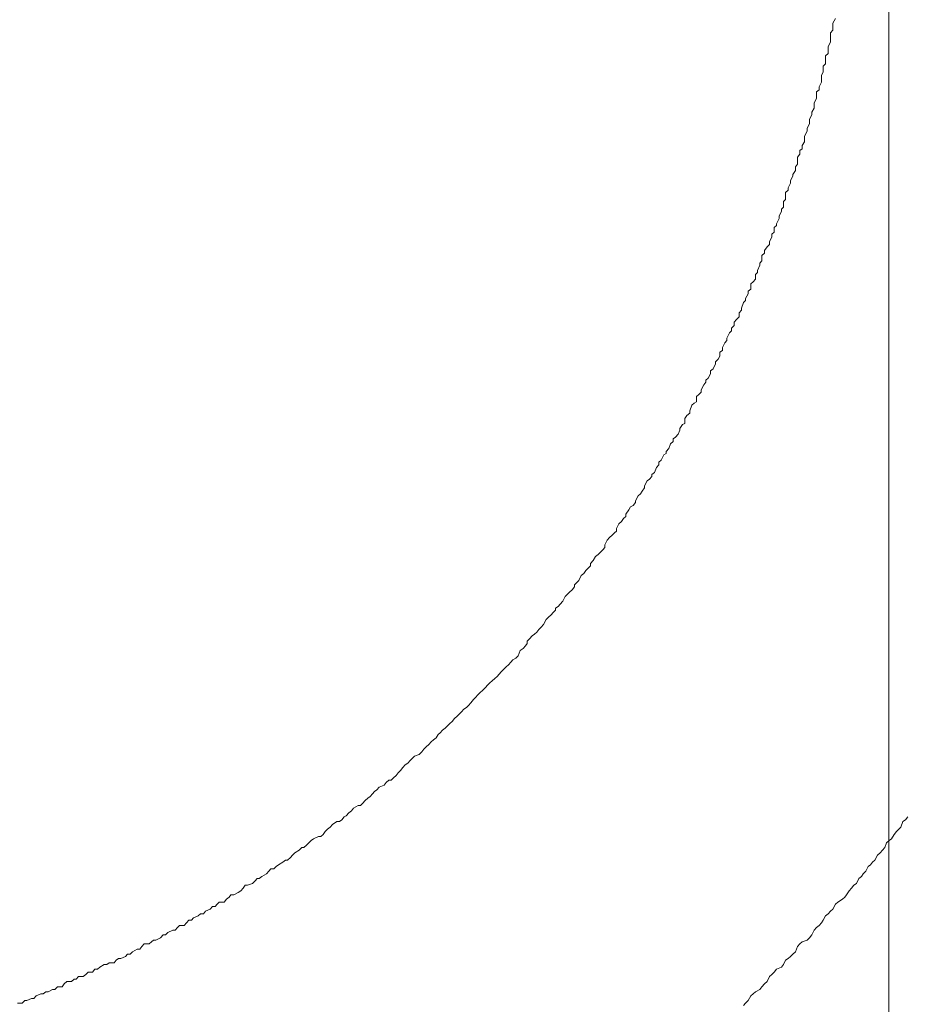
# Model space of a CAD drawing. Units: inches. Extents: x -779 to 1130, y -608 to 308.
# Drawn here: x -143 to -130, y -286 to -271 of the extents above; entities that cross this region are included whole.
import ezdxf

# ---------------------------------------------------------------- set-up
doc = ezdxf.new("R2010")
doc.units = ezdxf.units.IN
doc.header["$MEASUREMENT"] = 0
doc.layers.add('图层 1', color=7, linetype='Continuous')

msp = doc.modelspace()

# ---------------------------------------------------------------- linework, layer by layer
at = {"layer": '图层 1', "color": 7, "lineweight": 9}
for points in [[(-130.722, -271.331), (-130.763, -271.4)], [(-130.722, -271.331), (-130.763, -271.4)], [(-130.763, -271.4), (-130.763, -271.444)], [(-130.763, -271.4), (-130.763, -271.444)], [(-130.763, -271.444), (-130.763, -271.506)], [(-130.763, -271.444), (-130.763, -271.506)], [(-130.763, -271.506), (-130.797, -271.544)], [(-130.763, -271.506), (-130.797, -271.544)], [(-130.797, -271.544), (-130.797, -271.575)], [(-130.797, -271.544), (-130.797, -271.575)], [(-130.797, -271.575), (-130.797, -271.65)], [(-130.797, -271.575), (-130.797, -271.65)], [(-130.797, -271.688), (-130.832, -271.751)], [(-130.797, -271.688), (-130.832, -271.751)], [(-130.832, -271.751), (-130.832, -271.782)], [(-130.832, -271.751), (-130.832, -271.782)], [(-130.797, -271.65), (-130.797, -271.688)], [(-130.797, -271.65), (-130.797, -271.688)], [(-130.832, -271.857), (-130.873, -271.888)], [(-130.832, -271.857), (-130.873, -271.888)], [(-130.873, -271.888), (-130.873, -271.932)], [(-130.873, -271.888), (-130.873, -271.932)], [(-130.832, -271.782), (-130.832, -271.857)], [(-130.832, -271.782), (-130.832, -271.857)], [(-130.873, -272.007), (-130.907, -272.045)], [(-130.873, -272.007), (-130.907, -272.045)], [(-130.907, -272.045), (-130.907, -272.101)], [(-130.907, -272.045), (-130.907, -272.101)], [(-130.873, -271.932), (-130.873, -272.007)], [(-130.873, -271.932), (-130.873, -272.007)], [(-130.907, -272.133), (-130.935, -272.177)], [(-130.907, -272.133), (-130.935, -272.177)], [(-130.935, -272.177), (-130.935, -272.246)], [(-130.935, -272.177), (-130.935, -272.246)], [(-130.907, -272.101), (-130.907, -272.133)], [(-130.907, -272.101), (-130.907, -272.133)], [(-130.935, -272.283), (-130.97, -272.352)], [(-130.935, -272.283), (-130.97, -272.352)], [(-130.935, -272.246), (-130.935, -272.283)], [(-130.935, -272.246), (-130.935, -272.283)], [(-130.97, -272.396), (-131.007, -272.427)], [(-130.97, -272.396), (-131.007, -272.427)], [(-131.007, -272.427), (-131.007, -272.49)], [(-131.007, -272.427), (-131.007, -272.49)], [(-131.007, -272.49), (-131.007, -272.521)], [(-131.007, -272.49), (-131.007, -272.521)], [(-130.97, -272.352), (-130.97, -272.396)], [(-130.97, -272.352), (-130.97, -272.396)], [(-131.007, -272.521), (-131.045, -272.596)], [(-131.007, -272.521), (-131.045, -272.596)], [(-131.045, -272.596), (-131.045, -272.628)], [(-131.045, -272.596), (-131.045, -272.628)], [(-131.045, -272.628), (-131.045, -272.671)], [(-131.045, -272.628), (-131.045, -272.671)], [(-131.079, -272.772), (-131.111, -272.834)], [(-131.079, -272.772), (-131.111, -272.834)], [(-131.045, -272.671), (-131.079, -272.734)], [(-131.045, -272.671), (-131.079, -272.734)], [(-131.079, -272.734), (-131.079, -272.772)], [(-131.079, -272.734), (-131.079, -272.772)], [(-131.111, -272.903), (-131.145, -272.978)], [(-131.111, -272.903), (-131.145, -272.978)], [(-131.111, -272.834), (-131.111, -272.884)], [(-131.111, -272.834), (-131.111, -272.884)], [(-131.111, -272.884), (-131.111, -272.903)], [(-131.111, -272.884), (-131.111, -272.903)], [(-131.145, -273.016), (-131.186, -273.091)], [(-131.145, -273.016), (-131.186, -273.091)], [(-131.145, -272.978), (-131.145, -273.016)], [(-131.145, -272.978), (-131.145, -273.016)], [(-131.186, -273.173), (-131.223, -273.229)], [(-131.186, -273.173), (-131.223, -273.229)], [(-131.223, -273.229), (-131.223, -273.279)], [(-131.223, -273.229), (-131.223, -273.279)], [(-131.186, -273.091), (-131.186, -273.135)], [(-131.186, -273.091), (-131.186, -273.135)], [(-131.186, -273.135), (-131.186, -273.173)], [(-131.186, -273.135), (-131.186, -273.173)], [(-131.255, -273.36), (-131.292, -273.404)], [(-131.255, -273.36), (-131.292, -273.404)], [(-131.223, -273.279), (-131.255, -273.304)], [(-131.223, -273.279), (-131.255, -273.304)], [(-131.255, -273.304), (-131.255, -273.36)], [(-131.255, -273.304), (-131.255, -273.36)], [(-131.292, -273.511), (-131.32, -273.548)], [(-131.292, -273.511), (-131.32, -273.548)], [(-131.292, -273.404), (-131.292, -273.473)], [(-131.292, -273.404), (-131.292, -273.473)], [(-131.292, -273.473), (-131.292, -273.511)], [(-131.292, -273.473), (-131.292, -273.511)], [(-131.32, -273.605), (-131.361, -273.661)], [(-131.32, -273.605), (-131.361, -273.661)], [(-131.361, -273.661), (-131.361, -273.686)], [(-131.361, -273.661), (-131.361, -273.686)], [(-131.32, -273.548), (-131.32, -273.605)], [(-131.32, -273.548), (-131.32, -273.605)], [(-131.396, -273.793), (-131.43, -273.862)], [(-131.396, -273.793), (-131.43, -273.862)], [(-131.361, -273.686), (-131.396, -273.755)], [(-131.361, -273.686), (-131.396, -273.755)], [(-131.396, -273.755), (-131.396, -273.793)], [(-131.396, -273.755), (-131.396, -273.793)], [(-131.43, -273.899), (-131.471, -273.93)], [(-131.43, -273.899), (-131.471, -273.93)], [(-131.471, -273.93), (-131.471, -274.006)], [(-131.471, -273.93), (-131.471, -274.006)], [(-131.43, -273.862), (-131.43, -273.899)], [(-131.43, -273.862), (-131.43, -273.899)], [(-131.471, -274.037), (-131.499, -274.068)], [(-131.471, -274.037), (-131.499, -274.068)], [(-131.499, -274.068), (-131.499, -274.15)], [(-131.499, -274.068), (-131.499, -274.15)], [(-131.471, -274.006), (-131.471, -274.037)], [(-131.471, -274.006), (-131.471, -274.037)], [(-131.53, -274.212), (-131.565, -274.288)], [(-131.53, -274.212), (-131.565, -274.288)], [(-131.499, -274.15), (-131.53, -274.181)], [(-131.499, -274.15), (-131.53, -274.181)], [(-131.53, -274.181), (-131.53, -274.212)], [(-131.53, -274.181), (-131.53, -274.212)], [(-131.565, -274.319), (-131.605, -274.4)], [(-131.565, -274.319), (-131.605, -274.4)], [(-131.605, -274.4), (-131.605, -274.425)], [(-131.605, -274.4), (-131.605, -274.425)], [(-131.565, -274.288), (-131.565, -274.319)], [(-131.565, -274.288), (-131.565, -274.319)], [(-131.64, -274.526), (-131.674, -274.557)], [(-131.64, -274.526), (-131.674, -274.557)], [(-131.674, -274.557), (-131.674, -274.594)], [(-131.674, -274.557), (-131.674, -274.594)], [(-131.605, -274.425), (-131.64, -274.457)], [(-131.605, -274.425), (-131.64, -274.457)], [(-131.64, -274.457), (-131.64, -274.526)], [(-131.64, -274.457), (-131.64, -274.526)], [(-131.674, -274.594), (-131.709, -274.67)], [(-131.674, -274.594), (-131.709, -274.67)], [(-131.709, -274.67), (-131.709, -274.707)], [(-131.709, -274.67), (-131.709, -274.707)], [(-131.784, -274.839), (-131.822, -274.876)], [(-131.784, -274.839), (-131.822, -274.876)], [(-131.746, -274.745), (-131.784, -274.801)], [(-131.746, -274.745), (-131.784, -274.801)], [(-131.784, -274.801), (-131.784, -274.839)], [(-131.784, -274.801), (-131.784, -274.839)], [(-131.709, -274.707), (-131.746, -274.745)], [(-131.709, -274.707), (-131.746, -274.745)], [(-131.822, -274.951), (-131.853, -274.989)], [(-131.822, -274.951), (-131.853, -274.989)], [(-131.853, -274.989), (-131.853, -275.02)], [(-131.853, -274.989), (-131.853, -275.02)], [(-131.822, -274.876), (-131.822, -274.951)], [(-131.822, -274.876), (-131.822, -274.951)], [(-131.89, -275.127), (-131.919, -275.158)], [(-131.89, -275.127), (-131.919, -275.158)], [(-131.853, -275.02), (-131.89, -275.096)], [(-131.853, -275.02), (-131.89, -275.096)], [(-131.89, -275.096), (-131.89, -275.127)], [(-131.89, -275.096), (-131.89, -275.127)], [(-131.956, -275.265), (-131.991, -275.296)], [(-131.956, -275.265), (-131.991, -275.296)], [(-131.919, -275.227), (-131.956, -275.265)], [(-131.919, -275.227), (-131.956, -275.265)], [(-131.919, -275.158), (-131.919, -275.227)], [(-131.919, -275.158), (-131.919, -275.227)], [(-131.991, -275.377), (-132.028, -275.409)], [(-131.991, -275.377), (-132.028, -275.409)], [(-132.028, -275.409), (-132.028, -275.446)], [(-132.028, -275.409), (-132.028, -275.446)], [(-131.991, -275.296), (-131.991, -275.377)], [(-131.991, -275.296), (-131.991, -275.377)], [(-132.097, -275.578), (-132.128, -275.659)], [(-132.097, -275.578), (-132.128, -275.659)], [(-132.066, -275.547), (-132.097, -275.578)], [(-132.066, -275.547), (-132.097, -275.578)], [(-132.028, -275.446), (-132.066, -275.515)], [(-132.028, -275.446), (-132.066, -275.515)], [(-132.066, -275.515), (-132.066, -275.547)], [(-132.066, -275.515), (-132.066, -275.547)], [(-132.128, -275.691), (-132.163, -275.728)], [(-132.128, -275.691), (-132.163, -275.728)], [(-132.163, -275.728), (-132.163, -275.791)], [(-132.163, -275.728), (-132.163, -275.791)], [(-132.128, -275.659), (-132.128, -275.691)], [(-132.128, -275.659), (-132.128, -275.691)], [(-132.204, -275.828), (-132.238, -275.872)], [(-132.204, -275.828), (-132.238, -275.872)], [(-132.238, -275.872), (-132.238, -275.922)], [(-132.238, -275.872), (-132.238, -275.922)], [(-132.163, -275.791), (-132.204, -275.828)], [(-132.163, -275.791), (-132.204, -275.828)], [(-132.276, -275.998), (-132.307, -276.029)], [(-132.276, -275.998), (-132.307, -276.029)], [(-132.238, -275.922), (-132.276, -275.96)], [(-132.238, -275.922), (-132.276, -275.96)], [(-132.276, -275.96), (-132.276, -275.998)], [(-132.276, -275.96), (-132.276, -275.998)], [(-132.345, -276.142), (-132.379, -276.179)], [(-132.345, -276.142), (-132.379, -276.179)], [(-132.307, -276.029), (-132.345, -276.11)], [(-132.307, -276.029), (-132.345, -276.11)], [(-132.345, -276.11), (-132.345, -276.142)], [(-132.345, -276.11), (-132.345, -276.142)], [(-132.413, -276.292), (-132.451, -276.317)], [(-132.413, -276.292), (-132.451, -276.317)], [(-132.451, -276.317), (-132.451, -276.38)], [(-132.451, -276.317), (-132.451, -276.38)], [(-132.379, -276.179), (-132.413, -276.248)], [(-132.379, -276.179), (-132.413, -276.248)], [(-132.413, -276.248), (-132.413, -276.292)], [(-132.413, -276.248), (-132.413, -276.292)], [(-132.479, -276.423), (-132.517, -276.461)], [(-132.479, -276.423), (-132.517, -276.461)], [(-132.517, -276.461), (-132.517, -276.492)], [(-132.517, -276.461), (-132.517, -276.492)], [(-132.451, -276.38), (-132.479, -276.423)], [(-132.451, -276.38), (-132.479, -276.423)], [(-132.551, -276.568), (-132.589, -276.599)], [(-132.551, -276.568), (-132.589, -276.599)], [(-132.589, -276.599), (-132.589, -276.643)], [(-132.589, -276.599), (-132.589, -276.643)], [(-132.517, -276.492), (-132.551, -276.568)], [(-132.517, -276.492), (-132.551, -276.568)], [(-132.626, -276.705), (-132.661, -276.737)], [(-132.626, -276.705), (-132.661, -276.737)], [(-132.661, -276.737), (-132.661, -276.768)], [(-132.661, -276.737), (-132.661, -276.768)], [(-132.589, -276.643), (-132.626, -276.705)], [(-132.589, -276.643), (-132.626, -276.705)], [(-132.692, -276.806), (-132.73, -276.881)], [(-132.692, -276.806), (-132.73, -276.881)], [(-132.73, -276.881), (-132.73, -276.918)], [(-132.73, -276.881), (-132.73, -276.918)], [(-132.661, -276.768), (-132.692, -276.806)], [(-132.661, -276.768), (-132.692, -276.806)], [(-132.767, -276.95), (-132.802, -276.981)], [(-132.767, -276.95), (-132.802, -276.981)], [(-132.802, -276.981), (-132.802, -277.062)], [(-132.802, -276.981), (-132.802, -277.062)], [(-132.73, -276.918), (-132.767, -276.95)], [(-132.73, -276.918), (-132.767, -276.95)], [(-132.868, -277.112), (-132.902, -277.194)], [(-132.868, -277.112), (-132.902, -277.194)], [(-132.902, -277.194), (-132.902, -277.232)], [(-132.902, -277.194), (-132.902, -277.232)], [(-132.833, -277.081), (-132.868, -277.112)], [(-132.833, -277.081), (-132.868, -277.112)], [(-132.802, -277.062), (-132.833, -277.081)], [(-132.802, -277.062), (-132.833, -277.081)], [(-132.943, -277.263), (-132.977, -277.307)], [(-132.943, -277.263), (-132.977, -277.307)], [(-132.977, -277.307), (-132.977, -277.382)], [(-132.977, -277.307), (-132.977, -277.382)], [(-132.902, -277.232), (-132.943, -277.263)], [(-132.902, -277.232), (-132.943, -277.263)], [(-133.049, -277.482), (-133.074, -277.545)], [(-133.049, -277.482), (-133.074, -277.545)], [(-133.012, -277.401), (-133.049, -277.457)], [(-133.012, -277.401), (-133.049, -277.457)], [(-133.049, -277.457), (-133.049, -277.482)], [(-133.049, -277.457), (-133.049, -277.482)], [(-132.977, -277.382), (-133.012, -277.401)], [(-132.977, -277.382), (-133.012, -277.401)], [(-133.115, -277.589), (-133.149, -277.614)], [(-133.115, -277.589), (-133.149, -277.614)], [(-133.149, -277.614), (-133.149, -277.651)], [(-133.149, -277.614), (-133.149, -277.651)], [(-133.074, -277.545), (-133.115, -277.589)], [(-133.074, -277.545), (-133.115, -277.589)], [(-133.215, -277.758), (-133.253, -277.802)], [(-133.215, -277.758), (-133.253, -277.802)], [(-133.187, -277.689), (-133.215, -277.758)], [(-133.187, -277.689), (-133.215, -277.758)], [(-133.149, -277.651), (-133.187, -277.689)], [(-133.149, -277.651), (-133.187, -277.689)], [(-133.328, -277.933), (-133.362, -277.964)], [(-133.328, -277.933), (-133.362, -277.964)], [(-133.287, -277.852), (-133.328, -277.933)], [(-133.287, -277.852), (-133.328, -277.933)], [(-133.253, -277.833), (-133.287, -277.852)], [(-133.253, -277.833), (-133.287, -277.852)], [(-133.253, -277.802), (-133.253, -277.833)], [(-133.253, -277.802), (-133.253, -277.833)], [(-133.397, -278.04), (-133.428, -278.115)], [(-133.397, -278.04), (-133.428, -278.115)], [(-133.362, -278.002), (-133.397, -278.04)], [(-133.362, -278.002), (-133.397, -278.04)], [(-133.362, -277.964), (-133.362, -278.002)], [(-133.362, -277.964), (-133.362, -278.002)], [(-133.503, -278.215), (-133.538, -278.24)], [(-133.503, -278.215), (-133.538, -278.24)], [(-133.466, -278.177), (-133.503, -278.215)], [(-133.466, -278.177), (-133.503, -278.215)], [(-133.428, -278.115), (-133.466, -278.146)], [(-133.428, -278.115), (-133.466, -278.146)], [(-133.466, -278.146), (-133.466, -278.177)], [(-133.466, -278.146), (-133.466, -278.177)], [(-133.575, -278.346), (-133.613, -278.397)], [(-133.575, -278.346), (-133.613, -278.397)], [(-133.538, -278.24), (-133.575, -278.315)], [(-133.538, -278.24), (-133.575, -278.315)], [(-133.575, -278.315), (-133.575, -278.346)], [(-133.575, -278.315), (-133.575, -278.346)], [(-133.673, -278.465), (-133.71, -278.541)], [(-133.673, -278.465), (-133.71, -278.541)], [(-133.635, -278.434), (-133.673, -278.465)], [(-133.635, -278.434), (-133.673, -278.465)], [(-133.613, -278.397), (-133.635, -278.434)], [(-133.613, -278.397), (-133.635, -278.434)], [(-133.81, -278.672), (-133.854, -278.741)], [(-133.81, -278.672), (-133.854, -278.741)], [(-133.785, -278.628), (-133.81, -278.672)], [(-133.785, -278.628), (-133.81, -278.672)], [(-133.745, -278.61), (-133.785, -278.628)], [(-133.745, -278.61), (-133.785, -278.628)], [(-133.71, -278.566), (-133.745, -278.61)], [(-133.71, -278.566), (-133.745, -278.61)], [(-133.71, -278.541), (-133.71, -278.566)], [(-133.71, -278.541), (-133.71, -278.566)], [(-133.889, -278.804), (-133.923, -278.848)], [(-133.889, -278.804), (-133.923, -278.848)], [(-133.854, -278.772), (-133.889, -278.804)], [(-133.854, -278.772), (-133.889, -278.804)], [(-133.854, -278.741), (-133.854, -278.772)], [(-133.854, -278.741), (-133.854, -278.772)], [(-133.961, -278.885), (-133.995, -278.954)], [(-133.961, -278.885), (-133.995, -278.954)], [(-133.995, -278.954), (-133.995, -278.992)], [(-133.995, -278.954), (-133.995, -278.992)], [(-133.923, -278.848), (-133.961, -278.885)], [(-133.923, -278.848), (-133.961, -278.885)], [(-134.098, -279.086), (-134.133, -279.129)], [(-134.098, -279.086), (-134.133, -279.129)], [(-134.058, -279.054), (-134.098, -279.086)], [(-134.058, -279.054), (-134.098, -279.086)], [(-134.026, -279.017), (-134.058, -279.054)], [(-134.026, -279.017), (-134.058, -279.054)], [(-133.995, -278.992), (-134.026, -279.017)], [(-133.995, -278.992), (-134.026, -279.017)], [(-134.17, -279.236), (-134.202, -279.274)], [(-134.17, -279.236), (-134.202, -279.274)], [(-134.133, -279.129), (-134.17, -279.198)], [(-134.133, -279.129), (-134.17, -279.198)], [(-134.17, -279.198), (-134.17, -279.236)], [(-134.17, -279.198), (-134.17, -279.236)], [(-134.308, -279.374), (-134.346, -279.43)], [(-134.308, -279.374), (-134.346, -279.43)], [(-134.271, -279.342), (-134.308, -279.374)], [(-134.271, -279.342), (-134.308, -279.374)], [(-134.236, -279.305), (-134.271, -279.342)], [(-134.236, -279.305), (-134.271, -279.342)], [(-134.202, -279.274), (-134.236, -279.305)], [(-134.202, -279.274), (-134.236, -279.305)], [(-134.415, -279.543), (-134.452, -279.58)], [(-134.415, -279.543), (-134.452, -279.58)], [(-134.383, -279.512), (-134.415, -279.543)], [(-134.383, -279.512), (-134.415, -279.543)], [(-134.346, -279.43), (-134.383, -279.474)], [(-134.346, -279.43), (-134.383, -279.474)], [(-134.383, -279.474), (-134.383, -279.512)], [(-134.383, -279.474), (-134.383, -279.512)], [(-134.521, -279.656), (-134.556, -279.731)], [(-134.521, -279.656), (-134.556, -279.731)], [(-134.484, -279.624), (-134.521, -279.656)], [(-134.484, -279.624), (-134.521, -279.656)], [(-134.452, -279.58), (-134.484, -279.624)], [(-134.452, -279.58), (-134.484, -279.624)], [(-134.621, -279.825), (-134.656, -279.869)], [(-134.621, -279.825), (-134.656, -279.869)], [(-134.587, -279.762), (-134.621, -279.793)], [(-134.587, -279.762), (-134.621, -279.793)], [(-134.621, -279.793), (-134.621, -279.825)], [(-134.621, -279.793), (-134.621, -279.825)], [(-134.556, -279.731), (-134.587, -279.762)], [(-134.556, -279.731), (-134.587, -279.762)], [(-134.762, -279.969), (-134.797, -280.038)], [(-134.762, -279.969), (-134.797, -280.038)], [(-134.731, -279.937), (-134.762, -279.969)], [(-134.731, -279.937), (-134.762, -279.969)], [(-134.697, -279.906), (-134.731, -279.937)], [(-134.697, -279.906), (-134.731, -279.937)], [(-134.656, -279.869), (-134.697, -279.906)], [(-134.656, -279.869), (-134.697, -279.906)], [(-134.869, -280.119), (-134.906, -280.144)], [(-134.869, -280.119), (-134.906, -280.144)], [(-134.906, -280.144), (-134.906, -280.175)], [(-134.906, -280.144), (-134.906, -280.175)], [(-134.838, -280.082), (-134.869, -280.119)], [(-134.838, -280.082), (-134.869, -280.119)], [(-134.797, -280.038), (-134.838, -280.082)], [(-134.797, -280.038), (-134.838, -280.082)], [(-135.01, -280.276), (-135.044, -280.313)], [(-135.01, -280.276), (-135.044, -280.313)], [(-134.972, -280.244), (-135.01, -280.276)], [(-134.972, -280.244), (-135.01, -280.276)], [(-134.944, -280.207), (-134.972, -280.244)], [(-134.944, -280.207), (-134.972, -280.244)], [(-134.906, -280.175), (-134.944, -280.207)], [(-134.906, -280.175), (-134.944, -280.207)], [(-135.119, -280.426), (-135.154, -280.464)], [(-135.119, -280.426), (-135.154, -280.464)], [(-135.085, -280.388), (-135.119, -280.426)], [(-135.085, -280.388), (-135.119, -280.426)], [(-135.044, -280.313), (-135.085, -280.388)], [(-135.044, -280.313), (-135.085, -280.388)], [(-135.257, -280.558), (-135.295, -280.601)], [(-135.257, -280.558), (-135.295, -280.601)], [(-135.22, -280.533), (-135.257, -280.558)], [(-135.22, -280.533), (-135.257, -280.558)], [(-135.185, -280.501), (-135.22, -280.533)], [(-135.185, -280.501), (-135.22, -280.533)], [(-135.154, -280.464), (-135.185, -280.501)], [(-135.154, -280.464), (-135.185, -280.501)], [(-135.357, -280.708), (-135.392, -280.746)], [(-135.357, -280.708), (-135.392, -280.746)], [(-135.329, -280.67), (-135.357, -280.708)], [(-135.329, -280.67), (-135.357, -280.708)], [(-135.295, -280.601), (-135.329, -280.639)], [(-135.295, -280.601), (-135.329, -280.639)], [(-135.329, -280.639), (-135.329, -280.67)], [(-135.329, -280.639), (-135.329, -280.67)], [(-135.467, -280.858), (-135.502, -280.89)], [(-135.467, -280.858), (-135.502, -280.89)], [(-135.436, -280.777), (-135.467, -280.858)], [(-135.436, -280.777), (-135.467, -280.858)], [(-135.392, -280.746), (-135.436, -280.777)], [(-135.392, -280.746), (-135.436, -280.777)], [(-135.642, -281.021), (-135.683, -281.059)], [(-135.642, -281.021), (-135.683, -281.059)], [(-135.608, -280.99), (-135.642, -281.021)], [(-135.608, -280.99), (-135.642, -281.021)], [(-135.574, -280.952), (-135.608, -280.99)], [(-135.574, -280.952), (-135.608, -280.99)], [(-135.542, -280.915), (-135.574, -280.952)], [(-135.542, -280.915), (-135.574, -280.952)], [(-135.502, -280.89), (-135.542, -280.915)], [(-135.502, -280.89), (-135.542, -280.915)], [(-135.78, -281.165), (-135.815, -281.196)], [(-135.78, -281.165), (-135.815, -281.196)], [(-135.749, -281.128), (-135.78, -281.165)], [(-135.749, -281.128), (-135.78, -281.165)], [(-135.718, -281.096), (-135.749, -281.128)], [(-135.718, -281.096), (-135.749, -281.128)], [(-135.683, -281.059), (-135.718, -281.096)], [(-135.683, -281.059), (-135.718, -281.096)], [(-135.918, -281.29), (-135.956, -281.334)], [(-135.918, -281.29), (-135.956, -281.334)], [(-135.887, -281.259), (-135.918, -281.29)], [(-135.887, -281.259), (-135.918, -281.29)], [(-135.852, -281.228), (-135.887, -281.259)], [(-135.852, -281.228), (-135.887, -281.259)], [(-135.815, -281.196), (-135.852, -281.228)], [(-135.815, -281.196), (-135.852, -281.228)], [(-136.065, -281.441), (-136.103, -281.478)], [(-136.065, -281.441), (-136.103, -281.478)], [(-136.031, -281.403), (-136.065, -281.441)], [(-136.031, -281.403), (-136.065, -281.441)], [(-135.996, -281.372), (-136.031, -281.403)], [(-135.996, -281.372), (-136.031, -281.403)], [(-135.956, -281.334), (-135.996, -281.372)], [(-135.956, -281.334), (-135.996, -281.372)], [(-136.206, -281.597), (-136.238, -281.629)], [(-136.206, -281.597), (-136.238, -281.629)], [(-136.172, -281.56), (-136.206, -281.597)], [(-136.172, -281.56), (-136.206, -281.597)], [(-136.131, -281.51), (-136.172, -281.56)], [(-136.131, -281.51), (-136.172, -281.56)], [(-136.103, -281.478), (-136.131, -281.51)], [(-136.103, -281.478), (-136.131, -281.51)], [(-136.375, -281.76), (-136.416, -281.792)], [(-136.375, -281.76), (-136.416, -281.792)], [(-136.344, -281.729), (-136.375, -281.76)], [(-136.344, -281.729), (-136.375, -281.76)], [(-136.31, -281.691), (-136.344, -281.729)], [(-136.31, -281.691), (-136.344, -281.729)], [(-136.278, -281.654), (-136.31, -281.691)], [(-136.278, -281.654), (-136.31, -281.691)], [(-136.238, -281.629), (-136.278, -281.654)], [(-136.238, -281.629), (-136.278, -281.654)], [(-136.519, -281.904), (-136.557, -281.936)], [(-136.519, -281.904), (-136.557, -281.936)], [(-136.485, -281.867), (-136.519, -281.904)], [(-136.485, -281.867), (-136.519, -281.904)], [(-136.45, -281.835), (-136.485, -281.867)], [(-136.45, -281.835), (-136.485, -281.867)], [(-136.416, -281.792), (-136.45, -281.835)], [(-136.416, -281.792), (-136.45, -281.835)], [(-136.66, -282.03), (-136.692, -282.08)], [(-136.66, -282.03), (-136.692, -282.08)], [(-136.629, -282.005), (-136.66, -282.03)], [(-136.629, -282.005), (-136.66, -282.03)], [(-136.595, -281.967), (-136.629, -282.005)], [(-136.595, -281.967), (-136.629, -282.005)], [(-136.557, -281.936), (-136.595, -281.967)], [(-136.557, -281.936), (-136.595, -281.967)], [(-136.801, -282.18), (-136.839, -282.217)], [(-136.801, -282.18), (-136.839, -282.217)], [(-136.764, -282.142), (-136.801, -282.18)], [(-136.764, -282.142), (-136.801, -282.18)], [(-136.729, -282.111), (-136.764, -282.142)], [(-136.729, -282.111), (-136.764, -282.142)], [(-136.692, -282.08), (-136.729, -282.111)], [(-136.692, -282.08), (-136.729, -282.111)], [(-137.014, -282.355), (-137.052, -282.393)], [(-137.014, -282.355), (-137.052, -282.393)], [(-136.942, -282.33), (-137.014, -282.355)], [(-136.942, -282.33), (-137.014, -282.355)], [(-136.905, -282.293), (-136.942, -282.33)], [(-136.905, -282.293), (-136.942, -282.33)], [(-136.873, -282.249), (-136.905, -282.293)], [(-136.873, -282.249), (-136.905, -282.293)], [(-136.839, -282.217), (-136.873, -282.249)], [(-136.839, -282.217), (-136.873, -282.249)], [(-137.155, -282.487), (-137.19, -282.524)], [(-137.155, -282.487), (-137.19, -282.524)], [(-137.114, -282.462), (-137.155, -282.487)], [(-137.114, -282.462), (-137.155, -282.487)], [(-137.08, -282.418), (-137.114, -282.462)], [(-137.08, -282.418), (-137.114, -282.462)], [(-137.052, -282.393), (-137.08, -282.418)], [(-137.052, -282.393), (-137.08, -282.418)], [(-137.287, -282.643), (-137.327, -282.681)], [(-137.287, -282.643), (-137.327, -282.681)], [(-137.255, -282.606), (-137.287, -282.643)], [(-137.255, -282.606), (-137.287, -282.643)], [(-137.224, -282.568), (-137.255, -282.606)], [(-137.224, -282.568), (-137.255, -282.606)], [(-137.19, -282.524), (-137.224, -282.568)], [(-137.19, -282.524), (-137.224, -282.568)], [(-137.468, -282.788), (-137.54, -282.819)], [(-137.468, -282.788), (-137.54, -282.819)], [(-137.437, -282.75), (-137.468, -282.788)], [(-137.437, -282.75), (-137.468, -282.788)], [(-137.396, -282.712), (-137.437, -282.75)], [(-137.396, -282.712), (-137.437, -282.75)], [(-137.362, -282.712), (-137.396, -282.712)], [(-137.362, -282.712), (-137.396, -282.712)], [(-137.327, -282.681), (-137.362, -282.712)], [(-137.327, -282.681), (-137.362, -282.712)], [(-137.641, -282.919), (-137.678, -282.957)], [(-137.641, -282.919), (-137.678, -282.957)], [(-137.609, -282.881), (-137.641, -282.919)], [(-137.609, -282.881), (-137.641, -282.919)], [(-137.575, -282.856), (-137.609, -282.881)], [(-137.575, -282.856), (-137.609, -282.881)], [(-137.54, -282.819), (-137.575, -282.856)], [(-137.54, -282.819), (-137.575, -282.856)], [(-137.788, -283.063), (-137.822, -283.094)], [(-137.788, -283.063), (-137.822, -283.094)], [(-137.75, -283.019), (-137.788, -283.063)], [(-137.75, -283.019), (-137.788, -283.063)], [(-137.713, -282.982), (-137.75, -283.019)], [(-137.713, -282.982), (-137.75, -283.019)], [(-137.678, -282.957), (-137.713, -282.982)], [(-137.678, -282.957), (-137.713, -282.982)], [(-137.995, -283.201), (-138.032, -283.245)], [(-137.995, -283.201), (-138.032, -283.245)], [(-137.957, -283.17), (-137.995, -283.201)], [(-137.957, -283.17), (-137.995, -283.201)], [(-137.926, -283.132), (-137.957, -283.17)], [(-137.926, -283.132), (-137.957, -283.17)], [(-137.854, -283.094), (-137.926, -283.132)], [(-137.854, -283.094), (-137.926, -283.132)], [(-137.822, -283.094), (-137.854, -283.094)], [(-137.822, -283.094), (-137.854, -283.094)], [(-138.239, -283.376), (-138.273, -283.414)], [(-138.239, -283.376), (-138.273, -283.414)], [(-138.173, -283.332), (-138.239, -283.376)], [(-138.173, -283.332), (-138.239, -283.376)], [(-138.135, -283.332), (-138.173, -283.332)], [(-138.135, -283.332), (-138.173, -283.332)], [(-138.101, -283.307), (-138.135, -283.332)], [(-138.101, -283.307), (-138.135, -283.332)], [(-138.063, -283.264), (-138.101, -283.307)], [(-138.063, -283.264), (-138.101, -283.307)], [(-138.032, -283.245), (-138.063, -283.264)], [(-138.032, -283.245), (-138.063, -283.264)], [(-129.748, -283.414), (-129.717, -283.332)], [(-129.748, -283.414), (-129.717, -283.332)], [(-129.717, -283.332), (-129.676, -283.307)], [(-129.717, -283.332), (-129.676, -283.307)], [(-129.676, -283.307), (-129.642, -283.264)], [(-129.676, -283.307), (-129.642, -283.264)], [(-138.38, -283.527), (-138.411, -283.558)], [(-138.38, -283.527), (-138.411, -283.558)], [(-138.348, -283.483), (-138.38, -283.527)], [(-138.348, -283.483), (-138.38, -283.527)], [(-138.314, -283.445), (-138.348, -283.483)], [(-138.314, -283.445), (-138.348, -283.483)], [(-138.273, -283.414), (-138.314, -283.445)], [(-138.273, -283.414), (-138.314, -283.445)], [(-129.886, -283.589), (-129.845, -283.527)], [(-129.886, -283.589), (-129.845, -283.527)], [(-129.845, -283.527), (-129.811, -283.483)], [(-129.845, -283.527), (-129.811, -283.483)], [(-129.811, -283.483), (-129.78, -283.445)], [(-129.811, -283.483), (-129.78, -283.445)], [(-129.78, -283.445), (-129.748, -283.414)], [(-129.78, -283.445), (-129.748, -283.414)], [(-138.593, -283.652), (-138.627, -283.683)], [(-138.593, -283.652), (-138.627, -283.683)], [(-138.555, -283.614), (-138.593, -283.652)], [(-138.555, -283.614), (-138.593, -283.652)], [(-138.521, -283.589), (-138.555, -283.614)], [(-138.521, -283.589), (-138.555, -283.614)], [(-138.449, -283.558), (-138.521, -283.589)], [(-138.449, -283.558), (-138.521, -283.589)], [(-138.411, -283.558), (-138.449, -283.558)], [(-138.411, -283.558), (-138.449, -283.558)], [(-129.986, -283.721), (-129.961, -283.652)], [(-129.986, -283.721), (-129.961, -283.652)], [(-129.961, -283.652), (-129.92, -283.614)], [(-129.961, -283.652), (-129.92, -283.614)], [(-129.92, -283.614), (-129.886, -283.589)], [(-129.92, -283.614), (-129.886, -283.589)], [(-138.799, -283.802), (-138.834, -283.834)], [(-138.799, -283.802), (-138.834, -283.834)], [(-138.737, -283.758), (-138.799, -283.802)], [(-138.737, -283.758), (-138.799, -283.802)], [(-138.699, -283.721), (-138.737, -283.758)], [(-138.699, -283.721), (-138.737, -283.758)], [(-138.665, -283.721), (-138.699, -283.721)], [(-138.665, -283.721), (-138.699, -283.721)], [(-138.627, -283.683), (-138.665, -283.721)], [(-138.627, -283.683), (-138.665, -283.721)], [(-130.096, -283.834), (-130.058, -283.802)], [(-130.096, -283.834), (-130.058, -283.802)], [(-130.058, -283.802), (-130.024, -283.758)], [(-130.058, -283.802), (-130.024, -283.758)], [(-130.024, -283.758), (-129.986, -283.721)], [(-130.024, -283.758), (-129.986, -283.721)], [(-138.978, -283.94), (-139.047, -283.978)], [(-138.978, -283.94), (-139.047, -283.978)], [(-138.943, -283.909), (-138.978, -283.94)], [(-138.943, -283.909), (-138.978, -283.94)], [(-138.909, -283.909), (-138.943, -283.909)], [(-138.909, -283.909), (-138.943, -283.909)], [(-138.868, -283.871), (-138.909, -283.909)], [(-138.868, -283.871), (-138.909, -283.909)], [(-138.834, -283.834), (-138.868, -283.871)], [(-138.834, -283.834), (-138.868, -283.871)], [(-130.199, -283.978), (-130.171, -283.94)], [(-130.199, -283.978), (-130.171, -283.94)], [(-130.171, -283.94), (-130.137, -283.909)], [(-130.171, -283.94), (-130.137, -283.909)], [(-130.137, -283.909), (-130.096, -283.834)], [(-130.137, -283.909), (-130.096, -283.834)], [(-139.225, -284.115), (-139.294, -284.153)], [(-139.225, -284.115), (-139.294, -284.153)], [(-139.188, -284.072), (-139.225, -284.115)], [(-139.188, -284.072), (-139.225, -284.115)], [(-139.16, -284.04), (-139.188, -284.072)], [(-139.16, -284.04), (-139.188, -284.072)], [(-139.116, -284.04), (-139.16, -284.04)], [(-139.116, -284.04), (-139.16, -284.04)], [(-139.081, -284.003), (-139.116, -284.04)], [(-139.081, -284.003), (-139.116, -284.04)], [(-139.047, -283.978), (-139.081, -284.003)], [(-139.047, -283.978), (-139.081, -284.003)], [(-130.337, -284.153), (-130.309, -284.115)], [(-130.337, -284.153), (-130.309, -284.115)], [(-130.309, -284.115), (-130.271, -284.072)], [(-130.309, -284.115), (-130.271, -284.072)], [(-130.271, -284.072), (-130.237, -284.003)], [(-130.271, -284.072), (-130.237, -284.003)], [(-130.237, -284.003), (-130.199, -283.978)], [(-130.237, -284.003), (-130.199, -283.978)], [(-139.432, -284.259), (-139.507, -284.285)], [(-139.432, -284.259), (-139.507, -284.285)], [(-139.394, -284.216), (-139.432, -284.259)], [(-139.394, -284.216), (-139.432, -284.259)], [(-139.366, -284.184), (-139.394, -284.216)], [(-139.366, -284.184), (-139.394, -284.216)], [(-139.332, -284.184), (-139.366, -284.184)], [(-139.332, -284.184), (-139.366, -284.184)], [(-139.294, -284.153), (-139.332, -284.184)], [(-139.294, -284.153), (-139.332, -284.184)], [(-130.45, -284.285), (-130.409, -284.259)], [(-130.45, -284.285), (-130.409, -284.259)], [(-130.409, -284.259), (-130.375, -284.184)], [(-130.409, -284.259), (-130.375, -284.184)], [(-130.375, -284.184), (-130.337, -284.153)], [(-130.375, -284.184), (-130.337, -284.153)], [(-139.648, -284.391), (-139.714, -284.429)], [(-139.648, -284.391), (-139.714, -284.429)], [(-139.607, -284.366), (-139.648, -284.391)], [(-139.607, -284.366), (-139.648, -284.391)], [(-139.573, -284.328), (-139.607, -284.366)], [(-139.573, -284.328), (-139.607, -284.366)], [(-139.542, -284.285), (-139.573, -284.328)], [(-139.542, -284.285), (-139.573, -284.328)], [(-139.507, -284.285), (-139.542, -284.285)], [(-139.507, -284.285), (-139.542, -284.285)], [(-130.559, -284.429), (-130.519, -284.366)], [(-130.559, -284.429), (-130.519, -284.366)], [(-130.519, -284.366), (-130.484, -284.328)], [(-130.519, -284.366), (-130.484, -284.328)], [(-130.484, -284.328), (-130.45, -284.285)], [(-130.484, -284.328), (-130.45, -284.285)], [(-139.93, -284.535), (-139.961, -284.566)], [(-139.93, -284.535), (-139.961, -284.566)], [(-139.855, -284.535), (-139.93, -284.535)], [(-139.855, -284.535), (-139.93, -284.535)], [(-139.82, -284.491), (-139.855, -284.535)], [(-139.82, -284.491), (-139.855, -284.535)], [(-139.78, -284.46), (-139.82, -284.491)], [(-139.78, -284.46), (-139.82, -284.491)], [(-139.755, -284.429), (-139.78, -284.46)], [(-139.755, -284.429), (-139.78, -284.46)], [(-139.714, -284.429), (-139.755, -284.429)], [(-139.714, -284.429), (-139.755, -284.429)], [(-130.722, -284.566), (-130.691, -284.535)], [(-130.722, -284.566), (-130.691, -284.535)], [(-130.691, -284.535), (-130.619, -284.491)], [(-130.691, -284.535), (-130.619, -284.491)], [(-130.619, -284.491), (-130.584, -284.46)], [(-130.619, -284.491), (-130.584, -284.46)], [(-130.584, -284.46), (-130.559, -284.429)], [(-130.584, -284.46), (-130.559, -284.429)], [(-140.137, -284.673), (-140.168, -284.71)], [(-140.137, -284.673), (-140.168, -284.71)], [(-140.068, -284.642), (-140.137, -284.673)], [(-140.068, -284.642), (-140.137, -284.673)], [(-140.03, -284.604), (-140.068, -284.642)], [(-140.03, -284.604), (-140.068, -284.642)], [(-139.993, -284.604), (-140.03, -284.604)], [(-139.993, -284.604), (-140.03, -284.604)], [(-139.961, -284.566), (-139.993, -284.604)], [(-139.961, -284.566), (-139.993, -284.604)], [(-130.832, -284.71), (-130.797, -284.673)], [(-130.832, -284.71), (-130.797, -284.673)], [(-130.797, -284.673), (-130.763, -284.642)], [(-130.797, -284.673), (-130.763, -284.642)], [(-130.763, -284.642), (-130.722, -284.566)], [(-130.763, -284.642), (-130.722, -284.566)], [(-140.419, -284.848), (-140.453, -284.886)], [(-140.419, -284.848), (-140.453, -284.886)], [(-140.384, -284.804), (-140.419, -284.848)], [(-140.384, -284.804), (-140.419, -284.848)], [(-140.343, -284.804), (-140.384, -284.804)], [(-140.343, -284.804), (-140.384, -284.804)], [(-140.315, -284.773), (-140.343, -284.804)], [(-140.315, -284.773), (-140.343, -284.804)], [(-140.243, -284.742), (-140.315, -284.773)], [(-140.243, -284.742), (-140.315, -284.773)], [(-140.209, -284.71), (-140.243, -284.742)], [(-140.209, -284.71), (-140.243, -284.742)], [(-140.168, -284.71), (-140.209, -284.71)], [(-140.168, -284.71), (-140.209, -284.71)], [(-130.97, -284.886), (-130.935, -284.848)], [(-130.97, -284.886), (-130.935, -284.848)], [(-130.935, -284.848), (-130.907, -284.804)], [(-130.935, -284.848), (-130.907, -284.804)], [(-130.907, -284.804), (-130.873, -284.742)], [(-130.907, -284.804), (-130.873, -284.742)], [(-130.873, -284.742), (-130.832, -284.71)], [(-130.873, -284.742), (-130.832, -284.71)], [(-140.697, -284.992), (-140.732, -285.024)], [(-140.697, -284.992), (-140.732, -285.024)], [(-140.622, -284.955), (-140.697, -284.992)], [(-140.622, -284.955), (-140.697, -284.992)], [(-140.588, -284.955), (-140.622, -284.955)], [(-140.588, -284.955), (-140.622, -284.955)], [(-140.556, -284.917), (-140.588, -284.955)], [(-140.556, -284.917), (-140.588, -284.955)], [(-140.525, -284.886), (-140.556, -284.917)], [(-140.525, -284.886), (-140.556, -284.917)], [(-140.453, -284.886), (-140.525, -284.886)], [(-140.453, -284.886), (-140.525, -284.886)], [(-131.079, -285.024), (-131.045, -284.955)], [(-131.079, -285.024), (-131.045, -284.955)], [(-131.045, -284.955), (-131.007, -284.917)], [(-131.045, -284.955), (-131.007, -284.917)], [(-131.007, -284.917), (-130.97, -284.886)], [(-131.007, -284.917), (-130.97, -284.886)], [(-140.942, -285.13), (-140.976, -285.161)], [(-140.942, -285.13), (-140.976, -285.161)], [(-140.913, -285.105), (-140.942, -285.13)], [(-140.913, -285.105), (-140.942, -285.13)], [(-140.879, -285.105), (-140.913, -285.105)], [(-140.879, -285.105), (-140.913, -285.105)], [(-140.807, -285.068), (-140.879, -285.105)], [(-140.807, -285.068), (-140.879, -285.105)], [(-140.766, -285.024), (-140.807, -285.068)], [(-140.766, -285.024), (-140.807, -285.068)], [(-140.732, -285.024), (-140.766, -285.024)], [(-140.732, -285.024), (-140.766, -285.024)], [(-131.255, -285.161), (-131.223, -285.13)], [(-131.255, -285.161), (-131.223, -285.13)], [(-131.223, -285.13), (-131.145, -285.105)], [(-131.223, -285.13), (-131.145, -285.105)], [(-131.145, -285.105), (-131.111, -285.068)], [(-131.145, -285.105), (-131.111, -285.068)], [(-131.111, -285.068), (-131.079, -285.024)], [(-131.111, -285.068), (-131.079, -285.024)], [(-141.227, -285.28), (-141.261, -285.312)], [(-141.227, -285.28), (-141.261, -285.312)], [(-141.155, -285.237), (-141.227, -285.28)], [(-141.155, -285.237), (-141.227, -285.28)], [(-141.117, -285.237), (-141.155, -285.237)], [(-141.117, -285.237), (-141.155, -285.237)], [(-141.086, -285.199), (-141.117, -285.237)], [(-141.086, -285.199), (-141.117, -285.237)], [(-141.051, -285.161), (-141.086, -285.199)], [(-141.051, -285.161), (-141.086, -285.199)], [(-140.976, -285.161), (-141.051, -285.161)], [(-140.976, -285.161), (-141.051, -285.161)], [(-131.361, -285.312), (-131.32, -285.28)], [(-131.361, -285.312), (-131.32, -285.28)], [(-131.32, -285.28), (-131.292, -285.199)], [(-131.32, -285.28), (-131.292, -285.199)], [(-131.292, -285.199), (-131.255, -285.161)], [(-131.292, -285.199), (-131.255, -285.161)], [(-141.574, -285.443), (-141.609, -285.468)], [(-141.574, -285.443), (-141.609, -285.468)], [(-141.499, -285.443), (-141.574, -285.443)], [(-141.499, -285.443), (-141.574, -285.443)], [(-141.471, -285.406), (-141.499, -285.443)], [(-141.471, -285.406), (-141.499, -285.443)], [(-141.436, -285.381), (-141.471, -285.406)], [(-141.436, -285.381), (-141.471, -285.406)], [(-141.402, -285.381), (-141.436, -285.381)], [(-141.402, -285.381), (-141.436, -285.381)], [(-141.33, -285.349), (-141.402, -285.381)], [(-141.33, -285.349), (-141.402, -285.381)], [(-141.299, -285.312), (-141.33, -285.349)], [(-141.299, -285.312), (-141.33, -285.349)], [(-141.261, -285.312), (-141.299, -285.312)], [(-141.261, -285.312), (-141.299, -285.312)], [(-131.499, -285.468), (-131.471, -285.406)], [(-131.499, -285.468), (-131.471, -285.406)], [(-131.471, -285.406), (-131.43, -285.381)], [(-131.471, -285.406), (-131.43, -285.381)], [(-131.43, -285.381), (-131.396, -285.349)], [(-131.43, -285.381), (-131.396, -285.349)], [(-131.396, -285.349), (-131.361, -285.312)], [(-131.396, -285.349), (-131.361, -285.312)], [(-141.891, -285.581), (-141.925, -285.619)], [(-141.891, -285.581), (-141.925, -285.619)], [(-141.822, -285.581), (-141.891, -285.581)], [(-141.822, -285.581), (-141.891, -285.581)], [(-141.79, -285.537), (-141.822, -285.581)], [(-141.79, -285.537), (-141.822, -285.581)], [(-141.75, -285.537), (-141.79, -285.537)], [(-141.75, -285.537), (-141.79, -285.537)], [(-141.715, -285.506), (-141.75, -285.537)], [(-141.715, -285.506), (-141.75, -285.537)], [(-141.649, -285.468), (-141.715, -285.506)], [(-141.649, -285.468), (-141.715, -285.506)], [(-141.609, -285.468), (-141.649, -285.468)], [(-141.609, -285.468), (-141.649, -285.468)], [(-131.674, -285.619), (-131.64, -285.581)], [(-131.674, -285.619), (-131.64, -285.581)], [(-131.64, -285.581), (-131.605, -285.537)], [(-131.64, -285.581), (-131.605, -285.537)], [(-131.605, -285.537), (-131.53, -285.506)], [(-131.605, -285.537), (-131.53, -285.506)], [(-131.53, -285.506), (-131.499, -285.468)], [(-131.53, -285.506), (-131.499, -285.468)], [(-142.207, -285.725), (-142.245, -285.757)], [(-142.207, -285.725), (-142.245, -285.757)], [(-142.138, -285.725), (-142.207, -285.725)], [(-142.138, -285.725), (-142.207, -285.725)], [(-142.097, -285.688), (-142.138, -285.725)], [(-142.097, -285.688), (-142.138, -285.725)], [(-142.066, -285.688), (-142.097, -285.688)], [(-142.066, -285.688), (-142.097, -285.688)], [(-142.035, -285.65), (-142.066, -285.688)], [(-142.035, -285.65), (-142.066, -285.688)], [(-141.963, -285.65), (-142.035, -285.65)], [(-141.963, -285.65), (-142.035, -285.65)], [(-141.925, -285.619), (-141.963, -285.65)], [(-141.925, -285.619), (-141.963, -285.65)], [(-131.784, -285.757), (-131.746, -285.725)], [(-131.784, -285.757), (-131.746, -285.725)], [(-131.746, -285.725), (-131.709, -285.65)], [(-131.746, -285.725), (-131.709, -285.65)], [(-131.709, -285.65), (-131.674, -285.619)], [(-131.709, -285.65), (-131.674, -285.619)], [(-142.523, -285.876), (-142.561, -285.907)], [(-142.523, -285.876), (-142.561, -285.907)], [(-142.486, -285.876), (-142.523, -285.876)], [(-142.486, -285.876), (-142.523, -285.876)], [(-142.42, -285.844), (-142.486, -285.876)], [(-142.42, -285.844), (-142.486, -285.876)], [(-142.389, -285.844), (-142.42, -285.844)], [(-142.389, -285.844), (-142.42, -285.844)], [(-142.348, -285.8), (-142.389, -285.844)], [(-142.348, -285.8), (-142.389, -285.844)], [(-142.276, -285.8), (-142.348, -285.8)], [(-142.276, -285.8), (-142.348, -285.8)], [(-142.245, -285.757), (-142.276, -285.8)], [(-142.245, -285.757), (-142.276, -285.8)], [(-131.956, -285.907), (-131.919, -285.876)], [(-131.956, -285.907), (-131.919, -285.876)], [(-131.919, -285.876), (-131.853, -285.844)], [(-131.919, -285.876), (-131.853, -285.844)], [(-131.853, -285.844), (-131.822, -285.8)], [(-131.853, -285.844), (-131.822, -285.8)], [(-131.822, -285.8), (-131.784, -285.757)], [(-131.822, -285.8), (-131.784, -285.757)], [(-142.833, -286.007), (-142.877, -286.045)], [(-142.833, -286.007), (-142.877, -286.045)], [(-142.805, -286.007), (-142.833, -286.007)], [(-142.805, -286.007), (-142.833, -286.007)], [(-142.733, -285.976), (-142.805, -286.007)], [(-142.733, -285.976), (-142.805, -286.007)], [(-142.699, -285.976), (-142.733, -285.976)], [(-142.699, -285.976), (-142.733, -285.976)], [(-142.664, -285.938), (-142.699, -285.976)], [(-142.664, -285.938), (-142.699, -285.976)], [(-142.595, -285.907), (-142.664, -285.938)], [(-142.595, -285.907), (-142.664, -285.938)], [(-142.561, -285.907), (-142.595, -285.907)], [(-142.561, -285.907), (-142.595, -285.907)], [(-132.066, -286.045), (-132.028, -286.007)], [(-132.066, -286.045), (-132.028, -286.007)], [(-132.028, -286.007), (-131.991, -285.938)], [(-132.028, -286.007), (-131.991, -285.938)], [(-131.991, -285.938), (-131.956, -285.907)], [(-131.991, -285.938), (-131.956, -285.907)], [(-142.877, -286.045), (-142.946, -286.045)], [(-142.877, -286.045), (-142.946, -286.045)], [(-132.097, -286.082), (-132.066, -286.045)], [(-132.097, -286.082), (-132.066, -286.045)]]:
    msp.add_lwpolyline(points, dxfattribs=at)
for points, knots in [([(-142.877, -317.777), (-142.877, -317.777), (-27.157, -317.777), (-10.987, -317.777), (5.18, -317.777), (4.137, -299.174), (4.137, -299.174), (4.137, -299.174), (4.137, -100.949), (4.137, -93.151), (4.137, -93.151), (4.137, 32.175), (4.137, 32.175), (4.137, 32.175), (4.736, 38.182), (-1.431, 38.182), (-7.601, 38.182), (-20.705, 38.182), (-20.705, 38.182)], [0, 0, 0, 0, 1, 1, 1, 2, 2, 2, 3, 3, 3, 4, 4, 4, 5, 5, 5, 6, 6, 6, 6]), ([(-177.109, -273.686), (-177.109, -273.686), (-177.109, -301.529), (-177.109, -301.529), (-177.109, -318.773), (-167.763, -317.921), (-146.285, -317.921), (-124.806, -317.921), (-124.333, -302.719), (-124.333, -302.719), (-124.333, -302.719), (-124.333, -49.987), (-124.333, -41.738), (-124.333, -33.488), (-132.517, -33.557), (-132.517, -33.557), (-132.517, -33.557), (-403.931, -33.557), (-409.017, -33.557), (-409.017, -33.557), (-413.94, -33.382), (-413.94, -27.719), (-413.94, -22.069), (-413.94, 32.576), (-413.94, 32.576), (-413.94, 32.576), (-414.341, 37.381), (-419.145, 37.381), (-423.95, 37.381), (-439.215, 37.381), (-439.215, 37.381)], [0, 0, 0, 0, 1, 1, 1, 2, 2, 2, 3, 3, 3, 4, 4, 4, 5, 5, 5, 6, 6, 6, 7, 7, 7, 8, 8, 8, 9, 9, 9, 10, 10, 10, 10]), ([(-141.856, -312.566), (-141.856, -312.566), (-20.899, -312.566), (-11.055, -312.566), (-1.215, -312.566), (-1.722, -299.111), (-1.722, -299.111), (-1.722, -299.111), (-1.722, -99.834), (-1.722, -94.234), (-1.722, -94.234), (-1.522, 5.36), (-1.522, 5.36), (-1.522, 5.36), (-1.522, 29.369), (-1.522, 29.369), (-1.522, 29.369), (-2.108, 33.497), (-5.653, 33.497), (-9.201, 33.497), (-20.705, 33.497), (-20.705, 33.497)], [0, 0, 0, 0, 1, 1, 1, 2, 2, 2, 3, 3, 3, 4, 4, 4, 5, 5, 5, 6, 6, 6, 7, 7, 7, 7]), ([(-172.01, -272.809), (-172.01, -272.809), (-172.01, -300.902), (-172.01, -304.986), (-172.01, -309.058), (-170.181, -313.311), (-149.921, -313.311), (-129.661, -313.311), (-129.927, -302.105), (-129.927, -302.105), (-129.927, -302.105), (-129.927, -47.826), (-129.927, -44.299), (-129.927, -40.773), (-134.54, -39.689), (-134.54, -39.689), (-134.54, -39.689), (-400.529, -39.689), (-410.338, -39.689), (-410.338, -39.689), (-421.15, -40.485), (-421.15, -29.078), (-421.15, -17.666), (-421.15, 26.77), (-421.15, 26.77), (-421.15, 26.77), (-421.748, 31.574), (-425.951, 31.574), (-430.154, 31.574), (-439.215, 31.574), (-439.215, 31.574)], [0, 0, 0, 0, 1, 1, 1, 2, 2, 2, 3, 3, 3, 4, 4, 4, 5, 5, 5, 6, 6, 6, 7, 7, 7, 8, 8, 8, 9, 9, 9, 10, 10, 10, 10]), ([(-172.784, -272.809), (-172.784, -272.809), (-172.997, -289.189), (-140.397, -289.189), (-140.397, -289.189), (-25.681, -289.189), (-25.681, -289.189), (-25.681, -289.189), (-13.564, -289.296), (-13.564, -302.7), (-13.564, -302.7), (-13.564, -342.688), (-13.564, -342.688)], [0, 0, 0, 0, 1, 1, 1, 2, 2, 2, 3, 3, 3, 4, 4, 4, 4]), ([(-176.511, -294.682), (-176.511, -294.682), (-176.511, -273.479), (-176.511, -273.479), (-176.511, -273.479), (-180.541, -294.682), (-139.488, -294.682), (-139.488, -294.682), (-25.544, -294.469), (-25.544, -294.469), (-25.544, -294.469), (-19.446, -295.703), (-19.446, -303.502), (-19.446, -303.502), (-19.446, -342.688), (-19.446, -342.688)], [0, 0, 0, 0, 1, 1, 1, 2, 2, 2, 3, 3, 3, 4, 4, 4, 5, 5, 5, 5])]:
    msp.add_open_spline(points, degree=3, knots=knots, dxfattribs=at)

doc.saveas('drawing.dxf')
